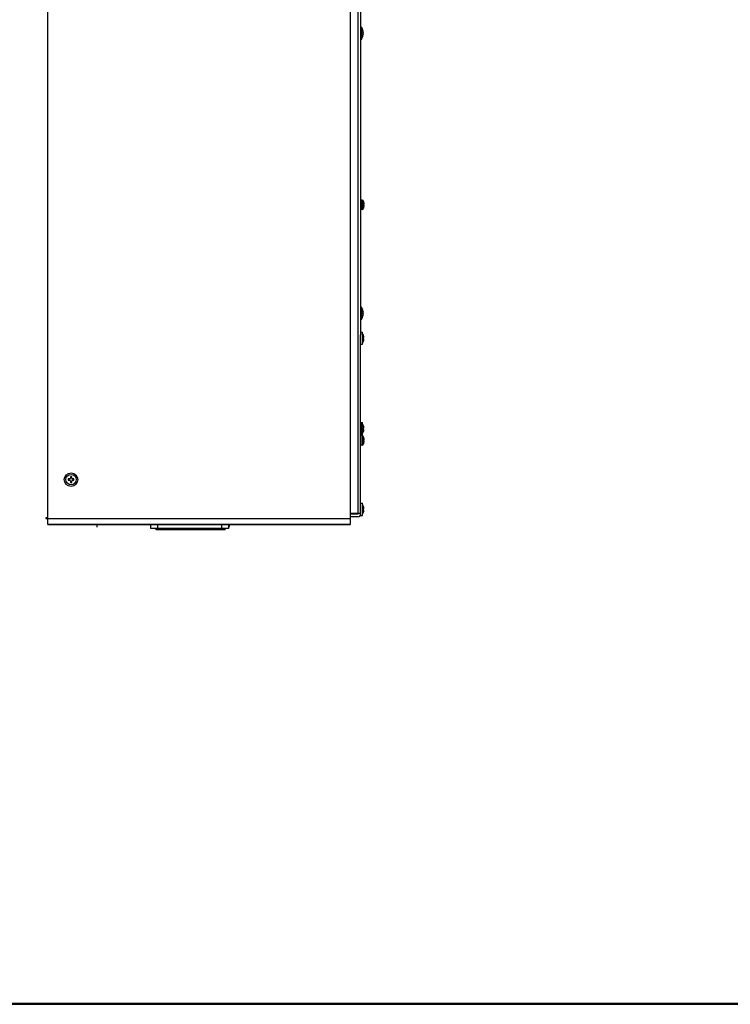
# Model space of a CAD drawing. Units: millimetres. Extents: x 2 to 1600, y 0 to 1137.
# Drawn here: x 1189 to 1395, y 0 to 285 of the extents above; entities that cross this region are included whole.
import ezdxf

# ---------------------------------------------------------------- set-up
doc = ezdxf.new("R2010")
doc.units = ezdxf.units.MM
doc.header["$LTSCALE"] = 89.65
doc.layers.get('0').update_dxf_attribs({"linetype": 'CONTINUOUS'})
doc.layers.add('3_ALL_AXES', color=7, linetype='CONTINUOUS')
doc.layers.add('7_ALL_FEATURES', color=7, linetype='CONTINUOUS')

msp = doc.modelspace()

# ---------------------------------------------------------------- linework, layer by layer
at = {"color": 7, "linetype": 'Continuous'}
for p, q in [((1288.4804, 232.5764), (1288.0568, 232.6135)), ((1288.4804, 229.9005), (1288.4804, 232.5764)), ((1288.9456, 232.1135), (1288.9168, 232.2183)), ((1288.9168, 230.2587), (1288.9168, 232.2183)), ((1288.9433, 232.1135), (1288.9456, 232.1135)), ((1288.9433, 231.3635), (1289.0344, 231.3635)), ((1289.0344, 231.1135), (1288.9433, 231.1135)), ((1288.4804, 229.9005), (1288.0568, 229.8635)), ((1288.9456, 230.3635), (1288.9168, 230.2587)), ((1288.9456, 230.3635), (1288.9433, 230.3635)), ((1288.4804, 164.4264), (1288.0568, 164.4635)), ((1288.4804, 161.7505), (1288.4804, 164.4264)), ((1288.9456, 163.9635), (1288.9168, 164.0683)), ((1288.9168, 162.1087), (1288.9168, 164.0683)), ((1288.9433, 163.9635), (1288.9456, 163.9635)), ((1288.9433, 163.2135), (1289.0344, 163.2135)), ((1289.0344, 162.9635), (1288.9433, 162.9635)), ((1288.4804, 161.7505), (1288.0568, 161.7135)), ((1288.9456, 162.2135), (1288.9168, 162.1087)), ((1288.9456, 162.2135), (1288.9433, 162.2135)), ((1203.8568, 151.9385), (1203.4818, 151.9385)), ((1203.4818, 151.9385), (1203.4818, 151.5385)), ((1203.4818, 151.5385), (1203.8568, 151.5385)), ((1204.5068, 152.5635), (1204.1068, 152.5635)), ((1204.1068, 152.5635), (1204.1068, 152.1885)), ((1204.1068, 151.2885), (1204.1068, 150.9135)), ((1204.5068, 152.1885), (1204.5068, 152.5635)), ((1204.5068, 150.9135), (1204.5068, 151.2885)), ((1205.1318, 151.9385), (1204.7568, 151.9385)), ((1204.7568, 151.5385), (1205.1318, 151.5385)), ((1205.1318, 151.5385), (1205.1318, 151.9385)), ((1204.1068, 150.9135), (1204.5068, 150.9135)), ((1211.8068, 138.7385), (1211.8068, 138.4135)), ((1211.8068, 138.4132), (1211.8068, 138.0135)), ((1249.7715, 137.5675), (1248.8919, 137.5675)), ((1249.9541, 137.7502), (1249.7715, 137.5675)), ((1250.1216, 138.4621), (1249.8068, 138.5615)), ((1249.8068, 138.0974), (1250.1216, 138.1968)), ((1249.9492, 137.7546), (1249.8068, 137.7995)), ((1250.1307, 138.2025), (1250.1307, 138.4565))]:
    msp.add_line(p, q, dxfattribs=at)
at = {"color": 2, "linetype": 'Continuous'}
for p, q in [((1600.1858, 0.3), (7.9718, 0)), ((8.2718, 0.3), (1600.4858, 0))]:
    msp.add_line(p, q, dxfattribs=at)
at = {"color": 7, "linetype": 'Continuous'}
msp.add_circle((1204.3068, 151.7385), 1.5, dxfattribs=at)
for centre, radius, start, end in [((1288.4368, 232.0783), 0.5, 16.257028, 85), ((1285.5568, 231.2385), 3.4978, 6.154581, 14.486956), ((1285.5568, 231.2385), 3.3889, 357.886134, 2.113866), ((1285.5568, 231.2385), 3.4978, 345.513044, 353.845419), ((1286.7605, 231.368), 2.2871, 4.814153, 6.161691), ((1286.7634, 231.1087), 2.2842, 353.837294, 355.186556), ((1288.4368, 230.3986), 0.5, 275, 343.742972), ((1288.4368, 163.9283), 0.5, 16.257028, 85), ((1285.5568, 163.0885), 3.4978, 6.154581, 14.486956), ((1285.5568, 163.0885), 3.3889, 357.886134, 2.113866), ((1285.5568, 163.0885), 3.4978, 345.513044, 353.845419), ((1286.7605, 163.218), 2.2871, 4.814153, 6.161691), ((1286.7634, 162.9587), 2.2842, 353.837294, 355.186556), ((1288.4368, 162.2486), 0.5, 275, 343.742972), ((1203.8568, 152.1885), 0.25, 270, 360), ((1203.8568, 151.2885), 0.25, 0, 90), ((1204.7568, 152.1885), 0.25, 180, 270), ((1204.7568, 151.2885), 0.25, 90, 180)]:
    msp.add_arc(centre, radius, start, end, dxfattribs=at)
for points, knots in [([(1289.0344, 231.3635), (1289.0349, 231.3635), (1289.0362, 231.3639), (1289.037, 231.3648), (1289.0374, 231.3653)], [0, 0, 0, 0, 0.44907292, 1, 1, 1, 1]), ([(1289.0374, 231.1116), (1289.037, 231.1122), (1289.0362, 231.1131), (1289.0349, 231.1135), (1289.0344, 231.1135)], [0, 0, 0, 0, 0.55088404, 1, 1, 1, 1]), ([(1289.0374, 231.3653), (1289.0418, 231.371), (1289.0439, 231.3938), (1289.0477, 231.4573), (1289.0432, 231.5162), (1289.0395, 231.5599)], [0, 0, 0, 0, 0.11044135, 0.32718915, 1, 1, 1, 1]), ([(1289.0395, 230.917), (1289.0432, 230.9607), (1289.0477, 231.0196), (1289.0439, 231.0832), (1289.0418, 231.106), (1289.0374, 231.1116)], [0, 0, 0, 0, 0.67264659, 0.88950672, 1, 1, 1, 1]), ([(1289.0344, 163.2135), (1289.0349, 163.2135), (1289.0362, 163.2139), (1289.037, 163.2148), (1289.0374, 163.2153)], [0, 0, 0, 0, 0.44907292, 1, 1, 1, 1]), ([(1289.0374, 162.9616), (1289.037, 162.9622), (1289.0362, 162.9631), (1289.0349, 162.9635), (1289.0344, 162.9635)], [0, 0, 0, 0, 0.55088404, 1, 1, 1, 1]), ([(1289.0374, 163.2153), (1289.0418, 163.221), (1289.0439, 163.2438), (1289.0477, 163.3073), (1289.0432, 163.3662), (1289.0395, 163.4099)], [0, 0, 0, 0, 0.11044135, 0.32718915, 1, 1, 1, 1]), ([(1289.0395, 162.767), (1289.0432, 162.8107), (1289.0477, 162.8696), (1289.0439, 162.9332), (1289.0418, 162.956), (1289.0374, 162.9616)], [0, 0, 0, 0, 0.67264659, 0.88950672, 1, 1, 1, 1]), ([(1249.9492, 137.7546), (1249.9435, 137.7563), (1249.9317, 137.7583), (1249.9139, 137.7607), (1249.8961, 137.7626), (1249.8723, 137.7648), (1249.8425, 137.7672), (1249.8187, 137.7688), (1249.8068, 137.7696)], [0, 0, 0, 0, 0.12492319, 0.2499302, 0.37494138, 0.49995329, 0.74997607, 1, 1, 1, 1]), ([(1250.0967, 138.4676), (1250.082, 138.47), (1250.0465, 138.4744), (1249.9836, 138.4804), (1249.9018, 138.4865), (1249.8409, 138.4903), (1249.8073, 138.4923)], [0, 0, 0, 0, 0.15309818, 0.37016423, 0.65247383, 1, 1, 1, 1]), ([(1250.1307, 138.2025), (1250.1307, 138.2033), (1250.1291, 138.2052), (1250.1225, 138.2081), (1250.108, 138.2118), (1250.0832, 138.2158), (1250.0482, 138.2201), (1250.0029, 138.2246), (1249.9471, 138.2291), (1249.8807, 138.2338), (1249.8329, 138.2368), (1249.8073, 138.2383)], [0, 0, 0, 0, 0.00723355, 0.02001601, 0.06663374, 0.14317423, 0.25060296, 0.38964152, 0.5608592, 0.76434052, 1, 1, 1, 1]), ([(1249.9541, 137.7502), (1249.9544, 137.7504), (1249.9549, 137.7513), (1249.9538, 137.7527), (1249.9519, 137.7536), (1249.9502, 137.7542), (1249.9492, 137.7546)], [0, 0, 0, 0, 0.15511845, 0.31950987, 0.59230789, 1, 1, 1, 1]), ([(1250.1216, 138.4621), (1250.1181, 138.4632), (1250.1099, 138.4652), (1250.1015, 138.4667), (1250.0967, 138.4676)], [0, 0, 0, 0, 0.4230258, 1, 1, 1, 1]), ([(1250.1307, 138.4565), (1250.1307, 138.4577), (1250.1271, 138.4604), (1250.1239, 138.4614), (1250.1216, 138.4621)], [0, 0, 0, 0, 0.32687469, 1, 1, 1, 1]), ([(1250.1216, 138.1968), (1250.1229, 138.1973), (1250.1253, 138.1981), (1250.1285, 138.1996), (1250.1307, 138.2013), (1250.1307, 138.2025)], [0, 0, 0, 0, 0.38505239, 0.6733469, 1, 1, 1, 1])]:
    msp.add_open_spline(points, degree=3, knots=knots, dxfattribs=at)
at = {"layer": '3_ALL_AXES', "color": 7, "linetype": 'Continuous'}
for p, q in [((1197.6068, 140.4885), (1197.6068, 859.4885)), ((1285.1068, 140.4885), (1285.1068, 859.4885)), ((1288.0568, 282.6239), (1288.4068, 282.6239)), ((1288.4068, 279.1239), (1288.4068, 282.6239)), ((1288.0568, 279.1239), (1288.4068, 279.1239)), ((1288.0568, 201.6239), (1288.4068, 201.6239)), ((1288.4068, 198.1239), (1288.4068, 201.6239)), ((1288.0568, 198.1239), (1288.4068, 198.1239)), ((1288.0568, 194.3885), (1288.5568, 194.3885)), ((1288.0568, 191.6134), (1288.0568, 193.6636)), ((1288.5568, 190.8885), (1288.5568, 194.3885)), ((1288.0568, 190.8885), (1288.5568, 190.8885)), ((1288.0568, 168.2181), (1288.5568, 168.2181)), ((1288.4068, 164.7181), (1288.4068, 168.2181)), ((1288.5568, 167.7431), (1288.5568, 168.2181)), ((1288.5568, 164.7181), (1288.5568, 165.1931)), ((1288.0568, 164.7181), (1288.5568, 164.7181)), ((1288.0568, 144.8885), (1288.5568, 144.8885)), ((1288.5568, 141.3885), (1288.5568, 144.8885)), ((1197.5568, 140.4885), (1285.1068, 140.4885)), ((1285.1068, 141.9635), (1287.3068, 141.9635)), ((1288.0568, 141.3885), (1288.0568, 141.7385)), ((1288.0568, 141.3885), (1288.5568, 141.3885))]:
    msp.add_line(p, q, dxfattribs=at)
msp.add_circle((1204.3068, 151.7385), 1.95, dxfattribs=at)
at = {"layer": '7_ALL_FEATURES', "color": 7, "linetype": 'Continuous'}
for p, q in [((1287.3068, 141.7385), (1287.3068, 858.2385)), ((1288.0568, 287.6134), (1288.0568, 193.6636)), ((1288.7195, 281.7197), (1288.7256, 281.7232)), ((1288.7195, 281.0739), (1288.838, 281.0739)), ((1288.838, 280.6739), (1288.7195, 280.6739)), ((1288.7256, 280.0246), (1288.7195, 280.0281)), ((1288.7195, 200.7197), (1288.7256, 200.7232)), ((1288.7195, 200.0739), (1288.838, 200.0739)), ((1288.838, 199.6739), (1288.7195, 199.6739)), ((1288.7256, 199.0246), (1288.7195, 199.0281)), ((1288.0568, 141.7385), (1288.0568, 191.6134)), ((1288.8695, 193.4843), (1288.8756, 193.4878)), ((1288.8695, 192.8385), (1288.988, 192.8385)), ((1288.988, 192.4385), (1288.8695, 192.4385)), ((1288.8756, 191.7892), (1288.8695, 191.7927)), ((1288.7195, 167.3139), (1288.7256, 167.3174)), ((1288.7195, 166.6681), (1288.838, 166.6681)), ((1288.838, 166.2681), (1288.7195, 166.2681)), ((1288.7256, 165.6188), (1288.7195, 165.6224)), ((1288.8695, 167.3139), (1288.8756, 167.3174)), ((1288.8695, 166.6681), (1288.988, 166.6681)), ((1288.988, 166.2681), (1288.8695, 166.2681)), ((1288.8756, 165.6188), (1288.8695, 165.6224)), ((1288.8695, 143.9843), (1288.8756, 143.9878)), ((1288.8695, 143.3385), (1288.988, 143.3385)), ((1288.988, 142.9385), (1288.8695, 142.9385)), ((1197.6068, 140.7135), (1197.0568, 140.7135)), ((1197.0568, 140.7135), (1197.0568, 140.4635)), ((1197.0568, 140.4635), (1197.5568, 140.4635)), ((1197.6068, 140.7385), (1197.3068, 140.7385)), ((1197.3068, 140.7385), (1197.3068, 140.7135)), ((1197.5568, 138.7385), (1197.5568, 140.4885)), ((1285.0568, 140.4885), (1285.0568, 138.7385)), ((1288.0568, 141.9885), (1285.1068, 141.9885)), ((1287.3068, 141.7385), (1285.1068, 141.7385)), ((1287.3068, 140.9885), (1285.1068, 140.9885)), ((1288.8756, 142.2892), (1288.8695, 142.2927)), ((1197.5568, 138.8385), (1285.0568, 138.8385)), ((1197.5568, 138.7385), (1285.0568, 138.7385)), ((1227.3068, 138.7385), (1227.3068, 137.7385)), ((1227.3068, 137.7385), (1249.8068, 137.7385)), ((1228.8919, 137.2385), (1228.8919, 137.7385)), ((1248.8919, 137.2385), (1228.8919, 137.2385)), ((1229.3068, 138.7385), (1229.3068, 137.7385)), ((1229.8919, 137.2385), (1229.8919, 137.7385)), ((1247.8068, 138.7385), (1247.8068, 137.7385)), ((1247.8919, 137.2385), (1247.8919, 137.7385)), ((1248.8919, 137.2385), (1248.8919, 137.7385)), ((1249.8068, 138.7385), (1249.8068, 137.7385))]:
    msp.add_line(p, q, dxfattribs=at)
for centre, radius, start, end in [((1285.9298, 280.8739), 2.9219, 16.897292, 32.037203), ((1285.9298, 280.8739), 2.9219, 327.962797, 343.102708), ((1285.9298, 280.8739), 2.9151, 3.934075, 16.86594), ((1285.4385, 280.8739), 3.2871, 356.511788, 3.488212), ((1285.9298, 280.8739), 2.9151, 343.13406, 356.065925), ((1285.9298, 199.8739), 2.9219, 16.897292, 32.037203), ((1285.9298, 199.8739), 2.9151, 3.934075, 16.86594), ((1285.4385, 199.8739), 3.2871, 356.511788, 3.488212), ((1285.9298, 199.8739), 2.9151, 343.13406, 356.065925), ((1285.9298, 199.8739), 2.9219, 327.962797, 343.102708), ((1286.0798, 192.6385), 2.9219, 16.897292, 32.037203), ((1286.0798, 192.6385), 2.9219, 327.962797, 343.102708), ((1286.0798, 192.6385), 2.9151, 3.934075, 16.86594), ((1285.5885, 192.6385), 3.2871, 356.511788, 3.488212), ((1286.0798, 192.6385), 2.9151, 343.13406, 356.065925), ((1285.9298, 166.4681), 2.9219, 16.897292, 32.037203), ((1286.0798, 166.4681), 2.9219, 16.897292, 32.037203), ((1285.9298, 166.4681), 2.9219, 327.962797, 343.102708), ((1286.0798, 166.4681), 2.9219, 327.962797, 343.102708), ((1285.9298, 166.4681), 2.9151, 3.934075, 16.86594), ((1285.4385, 166.4681), 3.2871, 356.511788, 3.488212), ((1285.9298, 166.4681), 2.9151, 343.13406, 356.065925), ((1286.0798, 166.4681), 2.9151, 3.934075, 16.86594), ((1285.5885, 166.4681), 3.2871, 356.511788, 3.488212), ((1286.0798, 166.4681), 2.9151, 343.13406, 356.065925), ((1286.0798, 143.1385), 2.9219, 16.897292, 32.037203), ((1286.0798, 143.1385), 2.9151, 3.934075, 16.86594), ((1285.5885, 143.1385), 3.2871, 356.511788, 3.488212), ((1286.0798, 143.1385), 2.9151, 343.13406, 356.065925), ((1287.3068, 141.7385), 0.75, 270, 360), ((1286.0798, 143.1385), 2.9219, 327.962797, 343.102708)]:
    msp.add_arc(centre, radius, start, end, dxfattribs=at)

doc.saveas('drawing.dxf')
